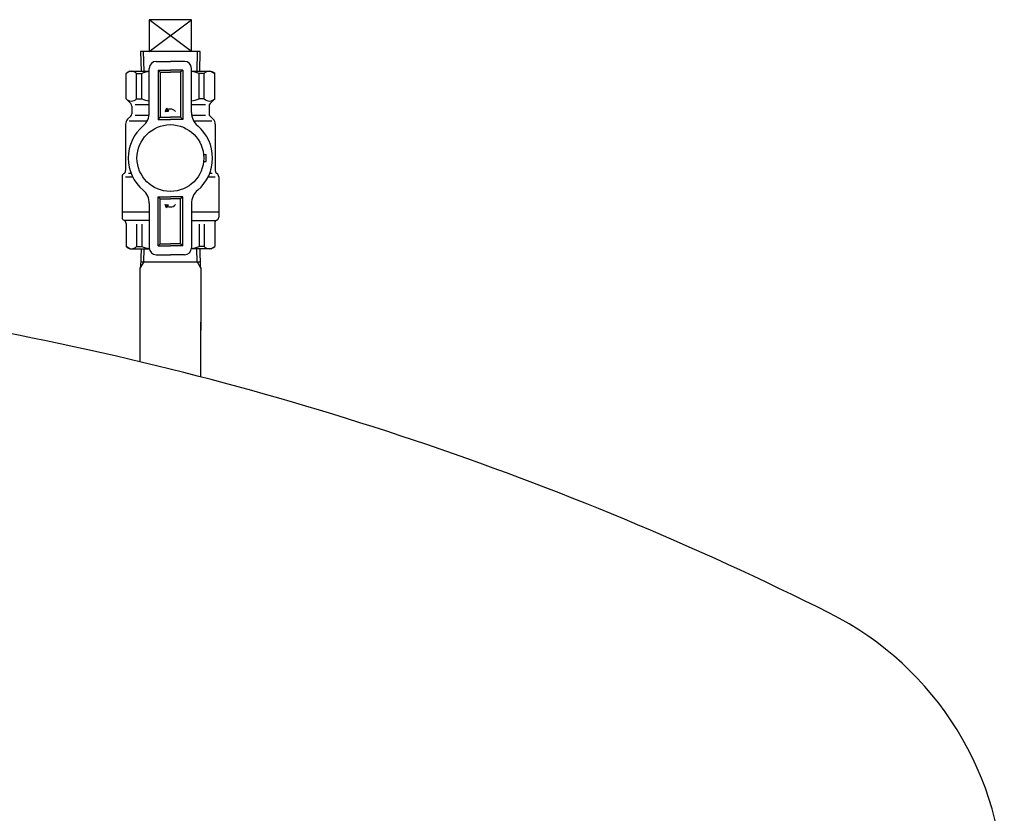
# Model space of a CAD drawing. Extents: x -8246 to -1006, y 0 to 5460.
# Drawn here: x -1886 to -1606, y 2786 to 3011 of the extents above; entities that cross this region are included whole.
import ezdxf

# ---------------------------------------------------------------- set-up
doc = ezdxf.new("R2010")
doc.units = 0
doc.header["$LTSCALE"] = 100
doc.header["$MEASUREMENT"] = 0
doc.layers.get('0').update_dxf_attribs({"color": 6, "linetype": 'CONTINUOUS'})
for name, color, linetype in [('JISSEN', 7, 'CONTINUOUS'), ('SAISEN', 4, 'CONTINUOUS'), ('SUNPOU', 3, 'CONTINUOUS')]:
    doc.layers.add(name, color=color, linetype=linetype)

# ---------------------------------------------------------------- blocks, each defined once
blk = doc.blocks.new('*X4')
at = {"color": 0}
for p, q in [((85.07, 193.4), (85.58, 193.4)), ((85.34, 193.6), (85.56, 193.6)), ((84.79, 193.2), (85.6, 193.2)), ((85.09, 193), (85.62, 193)), ((85.54, 192.8), (85.64, 192.8))]:
    blk.add_line(p, q, dxfattribs=at)

msp = doc.modelspace()

# ---------------------------------------------------------------- linework, layer by layer
at = {"layer": 'JISSEN'}
for p, q in [((-1849.54, 3011.33), (-1849.54, 3002.33)), ((-1837.54, 3011.33), (-1849.54, 3011.33)), ((-1837.54, 3011.33), (-1849.54, 3011.33)), ((-1849.54, 3011.33), (-1849.54, 3002.33)), ((-1837.54, 3002.33), (-1837.54, 3011.33)), ((-1837.54, 3002.33), (-1837.54, 3011.33)), ((-1852.04, 3002.33), (-1851.87, 2996.68)), ((-1835.03, 3002.33), (-1852.04, 3002.33)), ((-1835.03, 3002.33), (-1852.04, 3002.33)), ((-1852.04, 3002.33), (-1851.87, 2996.68)), ((-1835.2, 2996.68), (-1835.03, 3002.33)), ((-1835.2, 2996.68), (-1835.03, 3002.33)), ((-1849.54, 2984.94), (-1849.54, 2997.48)), ((-1849.54, 2984.94), (-1849.54, 2997.48)), ((-1847.54, 2999.48), (-1843.54, 2999.48)), ((-1847.54, 2999.48), (-1843.54, 2999.48)), ((-1839.54, 2999.48), (-1843.54, 2999.48)), ((-1839.54, 2999.48), (-1843.54, 2999.48)), ((-1837.54, 2984.94), (-1837.54, 2997.48)), ((-1837.54, 2984.94), (-1837.54, 2997.48)), ((-1855.04, 2996.68), (-1856.14, 2996.05)), ((-1855.04, 2996.68), (-1856.14, 2996.05)), ((-1856.14, 2988.78), (-1856.14, 2996.05)), ((-1856.14, 2988.78), (-1856.14, 2996.05)), ((-1855.04, 2996.68), (-1849.54, 2996.68)), ((-1855.04, 2996.68), (-1849.54, 2996.68)), ((-1853.15, 2988.78), (-1853.15, 2996.05)), ((-1853.15, 2996.05), (-1851.68, 2996.05)), ((-1853.15, 2996.05), (-1851.68, 2996.05)), ((-1853.15, 2988.78), (-1853.15, 2996.05)), ((-1851.68, 2988.78), (-1851.68, 2996.05)), ((-1851.68, 2988.78), (-1851.68, 2996.05)), ((-1837.54, 2996.68), (-1832.04, 2996.68)), ((-1837.54, 2996.68), (-1832.04, 2996.68)), ((-1833.92, 2996.05), (-1835.39, 2996.05)), ((-1835.39, 2988.78), (-1835.39, 2996.05)), ((-1835.39, 2988.78), (-1835.39, 2996.05)), ((-1833.92, 2996.05), (-1835.39, 2996.05)), ((-1833.92, 2988.78), (-1833.92, 2996.05)), ((-1833.92, 2988.78), (-1833.92, 2996.05)), ((-1832.04, 2996.68), (-1830.94, 2996.05)), ((-1832.04, 2996.68), (-1830.94, 2996.05)), ((-1830.94, 2988.78), (-1830.94, 2996.05)), ((-1830.94, 2988.78), (-1830.94, 2996.05)), ((-1854.83, 2987.47), (-1856.14, 2988.78)), ((-1854.83, 2987.47), (-1856.14, 2988.78)), ((-1853.15, 2988.78), (-1851.68, 2988.78)), ((-1853.15, 2988.78), (-1851.68, 2988.78)), ((-1833.92, 2988.78), (-1835.39, 2988.78)), ((-1833.92, 2988.78), (-1835.39, 2988.78)), ((-1832.24, 2987.47), (-1830.94, 2988.78)), ((-1832.24, 2987.47), (-1830.94, 2988.78)), ((-1854.54, 2986.77), (-1854.54, 2984.6)), ((-1854.54, 2986.77), (-1854.54, 2984.6)), ((-1853.54, 2987.18), (-1849.54, 2987.18)), ((-1853.54, 2987.18), (-1849.54, 2987.18)), ((-1837.54, 2987.18), (-1833.54, 2987.18)), ((-1837.54, 2987.18), (-1833.54, 2987.18)), ((-1832.54, 2986.77), (-1832.54, 2984.6)), ((-1832.54, 2986.77), (-1832.54, 2984.6)), ((-1854.83, 2983.89), (-1855.7, 2983.02)), ((-1854.83, 2983.89), (-1855.7, 2983.02)), ((-1853.54, 2984.18), (-1849.59, 2984.18)), ((-1853.54, 2984.18), (-1849.59, 2984.18)), ((-1837.48, 2984.18), (-1833.54, 2984.18)), ((-1837.48, 2984.18), (-1833.54, 2984.18)), ((-1832.24, 2983.89), (-1831.37, 2983.02)), ((-1832.24, 2983.89), (-1831.37, 2983.02)), ((-1856.29, 2981.6), (-1856.29, 2968.41)), ((-1856.29, 2981.6), (-1856.29, 2968.41)), ((-1850.21, 2982.43), (-1855.29, 2982.43)), ((-1850.21, 2982.43), (-1855.29, 2982.43)), ((-1831.79, 2982.43), (-1836.86, 2982.43)), ((-1831.79, 2982.43), (-1836.86, 2982.43)), ((-1830.79, 2981.6), (-1830.79, 2968.41)), ((-1830.79, 2981.6), (-1830.79, 2968.41)), ((-1857.29, 2966.68), (-1857.29, 2956.68)), ((-1857.29, 2966.68), (-1857.29, 2956.68)), ((-1856.29, 2966.68), (-1854.3, 2966.68)), ((-1856.29, 2966.68), (-1854.3, 2966.68)), ((-1855.42, 2967.68), (-1854.74, 2967.68)), ((-1855.42, 2967.68), (-1854.74, 2967.68)), ((-1832.77, 2966.68), (-1830.79, 2966.68)), ((-1832.77, 2966.68), (-1830.79, 2966.68)), ((-1832.33, 2967.68), (-1831.65, 2967.68)), ((-1832.33, 2967.68), (-1831.65, 2967.68)), ((-1829.79, 2966.68), (-1829.79, 2956.68)), ((-1829.79, 2966.68), (-1829.79, 2956.68)), ((-1849.54, 2959.02), (-1849.54, 2946.48)), ((-1849.54, 2959.02), (-1849.54, 2946.48)), ((-1837.54, 2959.02), (-1837.54, 2946.48)), ((-1837.54, 2959.02), (-1837.54, 2946.48)), ((-1857.29, 2956.68), (-1857.29, 2955.18)), ((-1857.29, 2956.68), (-1849.54, 2956.68)), ((-1857.29, 2956.68), (-1849.54, 2956.68)), ((-1857.29, 2956.68), (-1857.29, 2955.18)), ((-1837.54, 2956.68), (-1829.79, 2956.68)), ((-1837.54, 2956.68), (-1829.79, 2956.68)), ((-1829.79, 2956.68), (-1829.79, 2955.18)), ((-1829.79, 2956.68), (-1829.79, 2955.18)), ((-1849.54, 2954.18), (-1856.54, 2954.18)), ((-1849.54, 2954.18), (-1856.54, 2954.18)), ((-1856.14, 2953.37), (-1856.14, 2946.82)), ((-1856.14, 2953.37), (-1856.14, 2946.82)), ((-1853.15, 2953.18), (-1853.15, 2946.82)), ((-1853.15, 2953.18), (-1853.15, 2946.82)), ((-1851.68, 2953.18), (-1851.68, 2946.82)), ((-1851.68, 2953.18), (-1851.68, 2946.82)), ((-1837.54, 2954.18), (-1830.52, 2954.18)), ((-1837.54, 2954.18), (-1830.52, 2954.18)), ((-1835.39, 2953.18), (-1835.39, 2946.82)), ((-1835.39, 2953.18), (-1835.39, 2946.82)), ((-1833.92, 2953.18), (-1833.92, 2946.82)), ((-1833.92, 2953.18), (-1833.92, 2946.82)), ((-1830.94, 2953.37), (-1830.94, 2946.82)), ((-1830.94, 2953.37), (-1830.94, 2946.82)), ((-1855.04, 2946.18), (-1856.14, 2946.82)), ((-1855.04, 2946.18), (-1856.14, 2946.82)), ((-1853.15, 2946.82), (-1851.68, 2946.82)), ((-1853.15, 2946.82), (-1851.68, 2946.82)), ((-1833.92, 2946.82), (-1835.39, 2946.82)), ((-1833.92, 2946.82), (-1835.39, 2946.82)), ((-1832.04, 2946.18), (-1830.94, 2946.82)), ((-1832.04, 2946.18), (-1830.94, 2946.82)), ((-1855.04, 2946.18), (-1849.51, 2946.18)), ((-1855.04, 2946.18), (-1849.51, 2946.18)), ((-1851.87, 2946.18), (-1852.03, 2940.91)), ((-1847.54, 2944.48), (-1843.54, 2944.48)), ((-1847.54, 2944.48), (-1843.54, 2944.48)), ((-1839.54, 2944.48), (-1843.54, 2944.48)), ((-1839.54, 2944.48), (-1843.54, 2944.48)), ((-1832.04, 2946.18), (-1837.56, 2946.18)), ((-1832.04, 2946.18), (-1837.56, 2946.18)), ((-1835.2, 2946.18), (-1835.04, 2940.91)), ((-1852.03, 2940.91), (-1852.19, 2940.65)), ((-1851.98, 2942.48), (-1835.09, 2942.48)), ((-1835.04, 2940.91), (-1834.89, 2940.65)), ((-1852.19, 2940.65), (-1852.19, 2914.04)), ((-1834.89, 2940.65), (-1834.89, 2923.03)), ((-1834.89, 2909.73), (-1834.89, 2925.28))]:
    msp.add_line(p, q, dxfattribs=at)
for centre, radius, start, end in [((-1847.54, 2997.48), 2, 90, 180), ((-1847.54, 2997.48), 2, 90, 180), ((-1839.54, 2997.48), 2, 0, 90), ((-1839.54, 2997.48), 2, 0, 90), ((-1854.64, 2994.61), 2.07, 43.8803, 136.1197), ((-1854.64, 2994.61), 2.07, 43.8803, 136.1197), ((-1848.13, 2986.45), 10.24, 97.905, 110.2887), ((-1848.13, 2986.45), 10.24, 97.905, 110.2887), ((-1838.94, 2986.45), 10.24, 69.7113, 82.095), ((-1838.94, 2986.45), 10.24, 69.7113, 82.095), ((-1832.43, 2994.61), 2.07, 43.8803, 136.1197), ((-1832.43, 2994.61), 2.07, 43.8803, 136.1197), ((-1854.64, 2990.34), 2.15, 226.181, 313.819), ((-1854.64, 2990.34), 2.15, 226.181, 313.819), ((-1848.13, 2998.98), 10.8, 250.8107, 262.5092), ((-1848.13, 2998.98), 10.8, 250.8107, 262.5092), ((-1838.94, 2998.98), 10.8, 277.4908, 289.1893), ((-1838.94, 2998.98), 10.8, 277.4908, 289.1893), ((-1832.43, 2990.34), 2.15, 226.181, 313.819), ((-1832.43, 2990.34), 2.15, 226.181, 313.819), ((-1855.54, 2986.77), 1, 0, 45), ((-1855.54, 2986.77), 1, 0, 45), ((-1831.54, 2986.77), 1, 135, 180), ((-1831.54, 2986.77), 1, 135, 180), ((-1854.29, 2981.6), 2, 135, 180), ((-1854.29, 2981.6), 2, 135, 180), ((-1855.54, 2984.6), 1, 315, 0), ((-1855.54, 2984.6), 1, 315, 0), ((-1854.54, 2984.94), 5, 310.3202, 0), ((-1854.54, 2984.94), 5, 310.3202, 0), ((-1832.54, 2984.94), 5, 180, 229.6798), ((-1832.54, 2984.94), 5, 180, 229.6798), ((-1831.54, 2984.6), 1, 180, 225), ((-1831.54, 2984.6), 1, 180, 225), ((-1832.79, 2981.6), 2, 0, 45), ((-1832.79, 2981.6), 2, 0, 45), ((-1843.54, 2971.98), 12, 130.3202, 180), ((-1843.54, 2971.98), 12, 130.3202, 180), ((-1843.54, 2971.98), 12, 0, 49.6798), ((-1843.54, 2971.98), 12, 0, 49.6798), ((-1843.54, 2971.98), 12, 180, 229.6798), ((-1843.54, 2971.98), 12, 180, 229.6798), ((-1843.54, 2971.98), 12, 310.3202, 0), ((-1843.54, 2971.98), 12, 310.3202, 0), ((-1856.29, 2966.68), 1, 120, 180), ((-1856.29, 2966.68), 1, 120, 180), ((-1857.29, 2968.41), 1, 300, 0), ((-1857.29, 2968.41), 1, 300, 0), ((-1829.79, 2968.41), 1, 180, 240), ((-1829.79, 2968.41), 1, 180, 240), ((-1830.79, 2966.68), 1, 0, 60), ((-1830.79, 2966.68), 1, 0, 60), ((-1854.54, 2959.02), 5, 0, 49.6798), ((-1854.54, 2959.02), 5, 0, 49.6798), ((-1832.54, 2959.02), 5, 130.3202, 180), ((-1832.54, 2959.02), 5, 130.3202, 180), ((-1856.29, 2955.18), 1, 180, 244.8493), ((-1856.29, 2955.18), 1, 180, 244.8493), ((-1830.79, 2955.18), 1, 295.1507, 0), ((-1830.79, 2955.18), 1, 295.1507, 0), ((-1857.14, 2953.37), 1, 0, 64.8493), ((-1857.14, 2953.37), 1, 0, 64.8493), ((-1829.94, 2953.37), 1, 115.1507, 180), ((-1829.94, 2953.37), 1, 115.1507, 180), ((-1854.64, 2948.25), 2.07, 223.8803, 316.1197), ((-1854.64, 2948.25), 2.07, 223.8803, 316.1197), ((-1848.13, 2956.42), 10.24, 249.7113, 262.1541), ((-1848.13, 2956.42), 10.24, 249.7113, 262.1541), ((-1847.54, 2946.48), 2, 180, 270), ((-1847.54, 2946.48), 2, 180, 270), ((-1839.54, 2946.48), 2, 270, 0), ((-1839.54, 2946.48), 2, 270, 0), ((-1838.94, 2956.42), 10.24, 277.8459, 290.2887), ((-1838.94, 2956.42), 10.24, 277.8459, 290.2887), ((-1832.43, 2948.25), 2.07, 223.8803, 316.1197), ((-1832.43, 2948.25), 2.07, 223.8803, 316.1197), ((-2063.54, 2029.44), 909.5, 63.37956, 79.54761), ((-1696.34, 2762.06), 90, 0, 63.3796)]:
    msp.add_arc(centre, radius, start, end, dxfattribs=at)
at = {"layer": 'SAISEN'}
for p, q in [((-1837.54, 3002.33), (-1849.54, 3011.33)), ((-1849.54, 3002.33), (-1837.54, 3011.33)), ((-1849.54, 3002.33), (-1837.54, 3011.33)), ((-1837.54, 3002.33), (-1849.54, 3011.33)), ((-1851.01, 2996.68), (-1851.19, 3002.33)), ((-1851.01, 2996.68), (-1851.19, 3002.33)), ((-1835.88, 3002.33), (-1836.06, 2996.68)), ((-1835.88, 3002.33), (-1836.06, 2996.68)), ((-1851.13, 2942.48), (-1851.01, 2946.18)), ((-1835.95, 2942.48), (-1836.06, 2946.18)), ((-1851.13, 2942.48), (-1852.03, 2940.91)), ((-1835.95, 2942.48), (-1835.04, 2940.91))]:
    msp.add_line(p, q, dxfattribs=at)
at = {"layer": 'SUNPOU'}
for p, q in [((-1847.04, 2996.98), (-1843.54, 2996.98)), ((-1847.04, 2996.98), (-1846.44, 2996.38)), ((-1847.04, 2996.98), (-1847.04, 2982.98)), ((-1847.04, 2996.98), (-1847.04, 2982.98)), ((-1847.04, 2996.98), (-1846.44, 2996.38)), ((-1847.04, 2996.98), (-1843.54, 2996.98)), ((-1840.04, 2996.98), (-1843.54, 2996.98)), ((-1840.04, 2996.98), (-1843.54, 2996.98)), ((-1840.04, 2996.98), (-1840.64, 2996.38)), ((-1840.04, 2996.98), (-1840.64, 2996.38)), ((-1840.04, 2996.98), (-1840.04, 2982.98)), ((-1840.04, 2996.98), (-1840.04, 2982.98)), ((-1846.44, 2996.38), (-1843.54, 2996.38)), ((-1846.44, 2996.38), (-1846.44, 2983.58)), ((-1846.44, 2996.38), (-1846.44, 2983.58)), ((-1846.44, 2996.38), (-1843.54, 2996.38)), ((-1840.64, 2996.38), (-1843.54, 2996.38)), ((-1840.64, 2996.38), (-1843.54, 2996.38)), ((-1840.64, 2996.38), (-1840.64, 2983.58)), ((-1840.64, 2996.38), (-1840.64, 2983.58)), ((-1844.63, 2986.13), (-1844.04, 2985.32)), ((-1844.63, 2986.13), (-1844.04, 2985.32)), ((-1847.04, 2982.98), (-1846.44, 2983.58)), ((-1847.04, 2982.98), (-1846.44, 2983.58)), ((-1847.04, 2982.98), (-1843.54, 2982.98)), ((-1847.04, 2982.98), (-1843.54, 2982.98)), ((-1846.44, 2983.58), (-1843.54, 2983.58)), ((-1846.44, 2983.58), (-1843.54, 2983.58)), ((-1840.64, 2983.58), (-1843.54, 2983.58)), ((-1840.64, 2983.58), (-1843.54, 2983.58)), ((-1840.04, 2982.98), (-1843.54, 2982.98)), ((-1840.04, 2982.98), (-1843.54, 2982.98)), ((-1840.04, 2982.98), (-1840.64, 2983.58)), ((-1840.04, 2982.98), (-1840.64, 2983.58)), ((-1834.09, 2972.98), (-1833.38, 2972.98)), ((-1834.09, 2972.98), (-1833.38, 2972.98)), ((-1834.09, 2970.98), (-1833.38, 2970.98)), ((-1834.09, 2970.98), (-1833.38, 2970.98)), ((-1847.04, 2960.98), (-1843.54, 2960.98)), ((-1847.04, 2960.98), (-1846.44, 2960.38)), ((-1847.04, 2946.98), (-1847.04, 2960.98)), ((-1847.04, 2946.98), (-1847.04, 2960.98)), ((-1847.04, 2960.98), (-1846.44, 2960.38)), ((-1847.04, 2960.98), (-1843.54, 2960.98)), ((-1846.44, 2960.38), (-1843.54, 2960.38)), ((-1846.44, 2947.58), (-1846.44, 2960.38)), ((-1846.44, 2947.58), (-1846.44, 2960.38)), ((-1846.44, 2960.38), (-1843.54, 2960.38)), ((-1840.04, 2960.98), (-1843.54, 2960.98)), ((-1840.04, 2960.98), (-1843.54, 2960.98)), ((-1840.64, 2960.38), (-1843.54, 2960.38)), ((-1840.64, 2960.38), (-1843.54, 2960.38)), ((-1840.04, 2960.98), (-1840.64, 2960.38)), ((-1840.04, 2960.98), (-1840.64, 2960.38)), ((-1840.64, 2947.58), (-1840.64, 2960.38)), ((-1840.64, 2947.58), (-1840.64, 2960.38)), ((-1840.04, 2946.98), (-1840.04, 2960.98)), ((-1840.04, 2946.98), (-1840.04, 2960.98)), ((-1844.63, 2957.84), (-1844.04, 2958.65)), ((-1844.63, 2957.84), (-1844.04, 2958.65)), ((-1847.04, 2946.98), (-1846.44, 2947.58)), ((-1847.04, 2946.98), (-1846.44, 2947.58)), ((-1847.04, 2946.98), (-1843.54, 2946.98)), ((-1847.04, 2946.98), (-1843.54, 2946.98)), ((-1846.44, 2947.58), (-1843.54, 2947.58)), ((-1846.44, 2947.58), (-1843.54, 2947.58)), ((-1840.64, 2947.58), (-1843.54, 2947.58)), ((-1840.64, 2947.58), (-1843.54, 2947.58)), ((-1840.04, 2946.98), (-1843.54, 2946.98)), ((-1840.04, 2946.98), (-1843.54, 2946.98)), ((-1840.04, 2946.98), (-1840.64, 2947.58)), ((-1840.04, 2946.98), (-1840.64, 2947.58))]:
    msp.add_line(p, q, dxfattribs=at)
for points in [[(-1844.63, 2986.13), (-1845.04, 2985.21), (-1844.04, 2985.32)], [(-1844.63, 2986.13), (-1845.04, 2985.21), (-1844.04, 2985.32)], [(-1844.63, 2957.84), (-1845.04, 2958.75), (-1844.04, 2958.65)], [(-1844.63, 2957.84), (-1845.04, 2958.75), (-1844.04, 2958.65)]]:
    msp.add_lwpolyline(points, dxfattribs=at)
msp.add_circle((-1843.54, 2971.98), 9.5, dxfattribs=at)
msp.add_circle((-1843.54, 2971.98), 9.5, dxfattribs=at)
for centre, radius, start, end in [((-1843.54, 2983.89), 2, 41.4096, 138.5904), ((-1843.54, 2983.89), 2, 41.4096, 138.5904), ((-1843.54, 2971.98), 10.2, 354.3737, 5.6263), ((-1843.54, 2971.98), 10.2, 354.3737, 5.6263), ((-1843.54, 2960.07), 2, 221.4096, 318.5904), ((-1843.54, 2960.07), 2, 221.4096, 318.5904)]:
    msp.add_arc(centre, radius, start, end, dxfattribs=at)

# ---------------------------------------------------------------- block references
at = {"layer": 'SUNPOU', "rotation": 270}
msp.add_blockref('*X4', (-2037.79, 3070.86), dxfattribs=at)
msp.add_blockref('*X4', (-2037.79, 3070.86), dxfattribs=at)
at = {"layer": 'SUNPOU', "xscale": -1, "rotation": 270}
msp.add_blockref('*X4', (-2037.79, 2873.1), dxfattribs=at)
msp.add_blockref('*X4', (-2037.79, 2873.1), dxfattribs=at)

doc.saveas('drawing.dxf')
